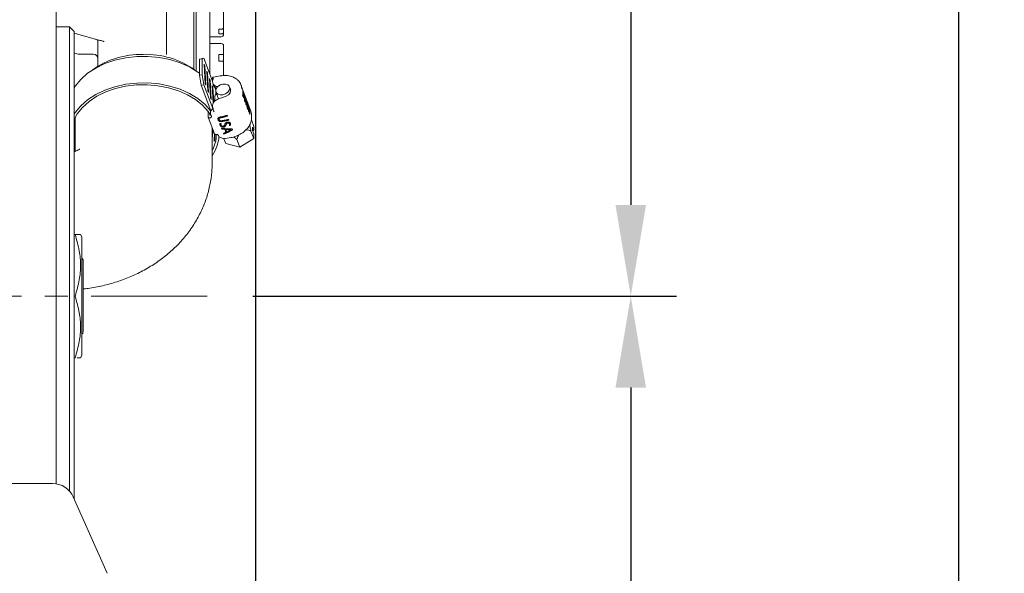
# Model space of a CAD drawing. Units: millimetres. Extents: x 0 to 1189, y 0 to 841.
# Drawn here: x 553 to 661, y 229 to 289 of the extents above; entities that cross this region are included whole.
import ezdxf

# ---------------------------------------------------------------- set-up
doc = ezdxf.new("R2010")
doc.units = ezdxf.units.MM
doc.header["$PDSIZE"] = -1
doc.linetypes.add('CENTERX2', pattern=[20.32, 12.7, -2.54, 2.54, -2.54])
doc.styles.add('SLDTEXTSTYLE0', font='verdana.ttf')
doc.dimstyles.new('ISO-25 - 1', dxfattribs={"dimtxt": 10, "dimasz": 10, "dimexe": 5, "dimexo": 5, "dimgap": 3, "dimtad": 1, "dimtoh": 1, "dimdec": 0, "dimlfac": 2, "dimdsep": 46, "dimtxsty": 'SLDTEXTSTYLE0', "dimcen": 2.5, "dimclrd": 1, "dimclre": 1, "dimclrt": 5, "dimadec": 0, "dimazin": 0, "dimtfac": 1, "dimtdec": 0, "dimtmove": 0, "dimatfit": 3, "dimfxl": 1, "dimarcsym": 0})

# ---------------------------------------------------------------- blocks, each defined once
blk = doc.blocks.new('_D')
at = {"color": 1, "lineweight": -2, "transparency": 16777216}
for p, q in [((182.07, 413.27), (182.07, 82.56)), ((579.07, 326.39), (579.07, 82.56)), ((569.07, 87.56), (192.07, 87.56))]:
    blk.add_line(p, q, dxfattribs=at)
at = {"color": 1, "transparency": 16777216}
for points in [[(192.07, 89.22), (192.07, 85.89), (182.07, 87.56)], [(569.07, 89.22), (569.07, 85.89), (579.07, 87.56)]]:
    blk.add_solid(points, dxfattribs=at)
at = {"layer": 'Defpoints', "color": 0, "transparency": 16777216}
for p in [(182.07, 418.27), (579.07, 331.39), (182.07, 87.56)]:
    blk.add_point(p, dxfattribs=at)
at = {"color": 5, "transparency": 16777216, "insert": (380.57, 100.95), "char_height": 10, "attachment_point": 2, "style": 'SLDTEXTSTYLE0'}
blk.add_mtext('794', dxfattribs=at)
blk = doc.blocks.new('_D_2')
at = {"color": 1, "lineweight": -2, "transparency": 16777216}
for p, q in [((579.07, 326.39), (579.07, 116.4)), ((543.46, 231.61), (543.46, 116.4)), ((553.46, 121.4), (569.07, 121.4))]:
    blk.add_line(p, q, dxfattribs=at)
at = {"color": 1, "transparency": 16777216}
for points in [[(553.46, 123.07), (553.46, 119.74), (543.46, 121.4)], [(569.07, 123.07), (569.07, 119.74), (579.07, 121.4)]]:
    blk.add_solid(points, dxfattribs=at)
at = {"layer": 'Defpoints', "color": 0, "transparency": 16777216}
for p in [(579.07, 331.39), (543.46, 236.61), (579.07, 121.4)]:
    blk.add_point(p, dxfattribs=at)
at = {"color": 5, "transparency": 16777216, "insert": (559.99, 134.44), "char_height": 10, "attachment_point": 2, "style": 'SLDTEXTSTYLE0'}
blk.add_mtext('71', dxfattribs=at)
blk = doc.blocks.new('_D_5')
at = {"color": 1, "lineweight": -2, "transparency": 16777216}
for p, q in [((578.77, 259.11), (625.12, 259.11)), ((620.12, 249.11), (620.12, 171.86)), ((320.96, 161.86), (625.12, 161.86))]:
    blk.add_line(p, q, dxfattribs=at)
at = {"color": 1, "transparency": 16777216}
for points in [[(618.45, 249.11), (621.79, 249.11), (620.12, 259.11)], [(618.45, 171.86), (621.79, 171.86), (620.12, 161.86)]]:
    blk.add_solid(points, dxfattribs=at)
at = {"layer": 'Defpoints', "color": 0, "transparency": 16777216}
for p in [(573.77, 259.11), (315.96, 161.86), (620.12, 161.86)]:
    blk.add_point(p, dxfattribs=at)
at = {"color": 5, "transparency": 16777216, "insert": (606.71, 201.42), "char_height": 10, "attachment_point": 2, "rotation": 90, "style": 'SLDTEXTSTYLE0'}
blk.add_mtext('195', dxfattribs=at)
blk = doc.blocks.new('_D_6')
at = {"color": 1, "lineweight": -2, "transparency": 16777216}
for p, q in [((233.22, 456.25), (625.12, 456.25)), ((620.12, 446.25), (620.12, 269.11)), ((578.77, 259.11), (625.12, 259.11))]:
    blk.add_line(p, q, dxfattribs=at)
at = {"color": 1, "transparency": 16777216}
for points in [[(618.45, 446.25), (621.79, 446.25), (620.12, 456.25)], [(618.45, 269.11), (621.79, 269.11), (620.12, 259.11)]]:
    blk.add_solid(points, dxfattribs=at)
at = {"layer": 'Defpoints', "color": 0, "transparency": 16777216}
for p in [(228.22, 456.25), (573.77, 259.11), (620.12, 259.11)]:
    blk.add_point(p, dxfattribs=at)
at = {"color": 5, "transparency": 16777216, "insert": (606.7, 358.33), "char_height": 10, "attachment_point": 2, "rotation": 90, "style": 'SLDTEXTSTYLE0'}
blk.add_mtext('394', dxfattribs=at)
blk = doc.blocks.new('*D84')
at = {"color": 1, "lineweight": -2, "transparency": 16777216}
for p, q in [((233.22, 456.25), (661, 456.25)), ((656, 446.25), (656, 171.86)), ((320.96, 161.86), (661, 161.86))]:
    blk.add_line(p, q, dxfattribs=at)
at = {"color": 1, "transparency": 16777216}
for points in [[(654.33, 446.25), (657.66, 446.25), (656, 456.25)], [(654.33, 171.86), (657.66, 171.86), (656, 161.86)]]:
    blk.add_solid(points, dxfattribs=at)
at = {"layer": 'Defpoints', "color": 0, "transparency": 16777216}
for p in [(228.22, 456.25), (315.96, 161.86), (656, 161.86)]:
    blk.add_point(p, dxfattribs=at)
at = {"color": 5, "transparency": 16777216, "insert": (647.77, 309.05), "char_height": 10, "attachment_point": 5, "rotation": 90, "style": 'SLDTEXTSTYLE0'}
blk.add_mtext('589', dxfattribs=at)

msp = doc.modelspace()

# ---------------------------------------------------------------- linework, layer by layer
at = {"color": 7, "linetype": 'Continuous', "lineweight": 18}
for p, q in [((557.2501, 259.3143), (557.2501, 325.6591)), ((569.3127, 285.5645), (569.3127, 320.1113)), ((572.3127, 283.9458), (572.3127, 320.6113)), ((572.5627, 283.787), (572.5627, 320.6113)), ((574.0627, 283.4184), (574.0627, 320.6113)), ((575.5627, 291.2788), (575.5627, 288.5344)), ((558.7127, 288.6113), (557.2501, 288.6113)), ((558.7127, 288.6113), (557.6134, 288.6113)), ((558.7127, 288.6113), (557.6134, 288.6113)), ((558.7127, 288.6113), (557.6134, 288.6113)), ((559.2127, 288.1113), (558.7127, 288.6113)), ((559.2127, 288.1113), (558.7127, 288.6113)), ((559.2127, 288.1113), (558.7127, 288.6113)), ((559.2127, 288.1113), (558.7127, 288.6113)), ((558.7127, 288.6113), (558.7127, 237.7652)), ((558.7127, 288.6113), (558.7127, 285)), ((559.2127, 288.1113), (559.2127, 236.9238)), ((559.2127, 287.9048), (561.4206, 287.2838)), ((575.0627, 288.3478), (575.3127, 288.3478)), ((575.0627, 288.3478), (575.0627, 287.8363)), ((575.0627, 287.8363), (575.3127, 287.8363)), ((575.5627, 288.0229), (575.5627, 288.5344)), ((575.5627, 288.0229), (575.5627, 287.7788)), ((561.8127, 285.3149), (561.8127, 287.1365)), ((574.0627, 287.5288), (575.3127, 287.5288)), ((575.3127, 286.7778), (574.0627, 286.7778)), ((559.8127, 285.6113), (561.3127, 285.6113)), ((575.0627, 285.5851), (575.3127, 285.5851)), ((575.0627, 285.5851), (575.0627, 284.8543)), ((575.5627, 286.5278), (575.5627, 285.5277)), ((575.5627, 284.7969), (575.5627, 285.5277)), ((558.7127, 285), (558.7127, 237.7652)), ((561.8127, 285.3149), (561.8127, 284.2913)), ((572.9273, 285.0556), (573.1232, 285.1115)), ((573.2157, 285.1057), (572.9273, 285.0556)), ((572.9273, 285.0556), (572.9273, 283.314)), ((573.1232, 285.1115), (573.4116, 285.1616)), ((573.4116, 285.1616), (573.2157, 285.1057)), ((573.2157, 285.1057), (573.2157, 283.3641)), ((573.4116, 285.1616), (574.3469, 282.6574)), ((573.4418, 284.5377), (573.5523, 282.3838)), ((573.5217, 284.3654), (573.4418, 284.5377)), ((575.0627, 284.8543), (575.3127, 284.8543)), ((575.5627, 284.7969), (575.5627, 283.2474)), ((572.9273, 283.314), (573.2157, 283.3641)), ((573.2157, 283.3641), (573.4116, 282.259)), ((573.4512, 284.3532), (573.5217, 284.3654)), ((573.6322, 282.2114), (573.5217, 284.3654)), ((573.7356, 283.7508), (573.8462, 281.5969)), ((573.8155, 283.5786), (573.7356, 283.7508)), ((573.7451, 283.5663), (573.8155, 283.5786)), ((573.9261, 281.4245), (573.8155, 283.5786)), ((573.1232, 282.2089), (572.9273, 283.314)), ((573.5523, 282.3838), (573.6322, 282.2114)), ((574.0295, 282.9639), (574.1401, 280.8101)), ((574.1094, 282.7917), (574.0295, 282.9639)), ((574.039, 282.7794), (574.1094, 282.7917)), ((574.22, 280.6376), (574.1094, 282.7917)), ((574.4326, 283.0898), (574.2596, 282.8911)), ((574.4168, 282.8894), (574.3072, 282.7636)), ((574.3752, 282.4327), (574.4732, 282.1704)), ((574.4168, 283.0345), (574.4168, 282.8894)), ((575.201, 283.2325), (574.4562, 283.1031)), ((573.4116, 282.259), (573.1232, 282.2089)), ((574.1681, 279.411), (573.1232, 282.2089)), ((573.4116, 282.259), (574.3831, 279.6578)), ((573.8462, 281.5969), (573.9261, 281.4245)), ((574.3234, 282.177), (574.4224, 280.2489)), ((574.4033, 282.0048), (574.3234, 282.177)), ((574.3328, 281.9926), (574.4033, 282.0048)), ((574.4881, 280.3535), (574.4033, 282.0048)), ((574.5991, 281.9821), (574.7085, 281.6892)), ((574.705, 281.3978), (574.7863, 281.2048)), ((574.7125, 281.1622), (574.7125, 281.5349)), ((574.7134, 281.5305), (574.7143, 281.3994)), ((574.7143, 281.3994), (574.7143, 281.1641)), ((574.729, 281.478), (575.0051, 280.7388)), ((576.3142, 281.7711), (576.2162, 282.0334)), ((578.5433, 279.3884), (577.4657, 282.2737)), ((577.6572, 281.63), (577.6987, 281.5188)), ((577.6617, 281.2322), (577.6617, 281.5224)), ((577.6617, 281.4392), (577.6946, 281.445)), ((577.7071, 281.4113), (577.6946, 281.445)), ((577.6946, 281.4342), (577.6946, 281.144)), ((574.1401, 280.8101), (574.22, 280.6376)), ((575.1196, 280.7786), (575.5706, 280.9129)), ((577.6958, 280.9729), (577.6537, 281.0857)), ((577.6541, 281.0894), (577.6938, 281.0963)), ((577.6938, 281.0963), (577.711, 281.0502)), ((577.7037, 280.9531), (577.7704, 280.9647)), ((577.7114, 280.944), (577.8075, 280.9607)), ((577.836, 281.1512), (577.8689, 281.0631)), ((577.8404, 281.0581), (577.8689, 281.0631)), ((577.8405, 280.8277), (577.8405, 281.0437)), ((577.8654, 280.527), (577.8984, 280.5328)), ((577.8725, 280.4934), (577.9192, 280.5015)), ((577.8734, 280.9555), (577.8734, 280.7101)), ((577.923, 280.9182), (577.956, 280.83)), ((577.9264, 280.5234), (577.9275, 280.5782)), ((577.9274, 280.825), (577.956, 280.83)), ((577.9275, 280.5782), (577.9275, 280.8106)), ((577.9604, 280.7225), (577.9604, 280.5064)), ((577.9795, 280.767), (578.0783, 280.5024)), ((578.0169, 280.582), (577.9839, 280.6702)), ((578.0418, 280.0463), (578.0089, 280.1345)), ((578.0169, 280.281), (578.0169, 280.5713)), ((578.0169, 280.4918), (578.0783, 280.5024)), ((578.0169, 280.4881), (578.0498, 280.4938)), ((578.0827, 280.4056), (578.0498, 280.4938)), ((578.0498, 280.4831), (578.0498, 280.1928)), ((578.0989, 280.1999), (578.1893, 280.2156)), ((578.0989, 280.1999), (578.1058, 280.1781)), ((578.1636, 280.1882), (578.0995, 280.177)), ((573.8676, 279.3552), (573.8676, 278.7578)), ((574.0599, 279.0859), (574.0599, 278.9363)), ((574.1302, 279.3675), (574.4168, 279.6966)), ((574.1302, 279.2223), (574.1302, 279.3675)), ((574.3752, 279.7814), (574.4099, 279.6886)), ((574.4168, 279.6966), (574.4168, 279.5514)), ((578.1032, 280.0952), (578.1322, 280.1002)), ((578.1571, 279.7379), (578.1929, 279.7441)), ((578.1868, 279.6656), (578.2455, 279.6758)), ((578.2684, 279.8979), (578.2492, 279.895)), ((578.2492, 279.6767), (578.2548, 279.644)), ((578.3312, 279.2715), (578.2982, 279.3597)), ((578.3018, 279.904), (578.3347, 279.8159)), ((578.3062, 279.8109), (578.3347, 279.8159)), ((578.3063, 279.5063), (578.3063, 279.7965)), ((578.3063, 279.6018), (578.3392, 279.6075)), ((578.3063, 279.5042), (578.3392, 279.5099)), ((578.3392, 279.7083), (578.3392, 279.6075)), ((578.3392, 279.6075), (578.4027, 279.4375)), ((578.3392, 279.5099), (578.3392, 279.4181)), ((578.4027, 279.3399), (578.3392, 279.5099)), ((578.3685, 279.4315), (578.4027, 279.4375)), ((578.4276, 279.0133), (578.3947, 279.1015)), ((578.3982, 279.6458), (578.4312, 279.5576)), ((578.4026, 279.5526), (578.4312, 279.5576)), ((578.4027, 279.4375), (578.4027, 279.5383)), ((578.4027, 279.248), (578.4027, 279.3399)), ((578.4356, 279.4501), (578.4356, 279.1598)), ((559.3127, 278.6583), (559.3127, 274.9776)), ((573.874, 278.7217), (574.5597, 276.8857)), ((574.0599, 278.9363), (574.0848, 278.9406)), ((574.0599, 278.646), (574.0848, 278.6504)), ((574.2281, 278.8149), (574.1994, 278.8917)), ((574.9576, 278.5016), (574.9434, 278.6018)), ((574.9576, 278.5016), (574.9576, 278.429)), ((575.0555, 278.5861), (575.0555, 278.4954)), ((575.0901, 278.3473), (575.0901, 278.2747)), ((575.1513, 278.0265), (575.2872, 278.0501)), ((575.277, 278.7687), (575.462, 278.8008)), ((575.2784, 278.0278), (575.2784, 277.9371)), ((575.2822, 278.0493), (575.28, 278.0187)), ((575.971, 278.8532), (575.3111, 278.7386)), ((575.5001, 278.6989), (575.3111, 278.666)), ((575.4273, 278.3409), (575.6212, 278.3746)), ((576.1267, 278.4363), (575.4666, 278.3216)), ((575.6558, 278.2819), (575.4666, 278.249)), ((575.8572, 277.9855), (575.8338, 277.9255)), ((575.9449, 278.9232), (575.9829, 278.8213)), ((576.0059, 278.139), (576.0059, 278.0769)), ((576.1041, 278.497), (576.1387, 278.4043)), ((576.2084, 277.9728), (576.2004, 278.0407)), ((576.2004, 278.0407), (576.2004, 277.9946)), ((576.2102, 277.9247), (576.2102, 277.9816)), ((578.8722, 277.7097), (578.608, 278.4172)), ((578.6262, 278.6325), (578.6262, 278.9228)), ((574.3127, 273.7138), (574.3127, 277.5471)), ((574.3127, 277.4297), (574.361, 277.4178)), ((575.181, 277.9035), (575.181, 277.831)), ((575.3315, 277.5053), (575.9664, 277.4502)), ((575.3651, 277.4155), (575.3315, 277.5053)), ((575.3651, 277.4881), (575.3596, 277.5029)), ((575.6942, 277.4591), (575.3651, 277.4881)), ((575.3651, 277.4881), (575.3651, 277.4155)), ((575.6942, 277.3865), (575.3651, 277.4155)), ((575.5398, 276.9476), (575.809, 277.0791)), ((575.5807, 276.8381), (575.5398, 276.9476)), ((575.5807, 276.9107), (575.5627, 276.9588)), ((576.5248, 277.3704), (575.5807, 276.9107)), ((576.1005, 277.0913), (575.5807, 276.8381)), ((575.5807, 276.9107), (575.5807, 276.8381)), ((575.5828, 277.7004), (575.5828, 277.6279)), ((575.6801, 277.8782), (575.7031, 277.9372)), ((575.809, 277.1517), (575.6942, 277.4591)), ((575.6942, 277.4591), (575.6942, 277.3865)), ((575.809, 277.0791), (575.6942, 277.3865)), ((575.809, 277.1517), (575.809, 277.0791)), ((576.3256, 277.4052), (575.8135, 277.4496)), ((575.8135, 277.4496), (575.8135, 277.377)), ((575.9998, 277.3609), (575.8135, 277.377)), ((575.8135, 277.377), (575.9069, 277.1268)), ((575.8338, 277.853), (575.8245, 277.8302)), ((575.9069, 277.1268), (576.0592, 277.2017)), ((576.3327, 277.88), (576.1968, 277.8564)), ((576.3256, 277.4052), (576.3256, 277.347)), ((576.3327, 277.88), (576.3327, 277.8439)), ((576.4978, 277.4427), (576.5355, 277.3417)), ((578.8722, 276.369), (578.5616, 277.2008)), ((578.7374, 277.6067), (578.7374, 277.2552)), ((578.8722, 277.2457), (578.7374, 277.6067)), ((578.7374, 277.2552), (578.8722, 276.8942)), ((578.8722, 277.2457), (578.7489, 277.2243)), ((578.8722, 277.7097), (578.8722, 277.2457)), ((574.7705, 276.8143), (574.7456, 276.81)), ((575.0405, 276.6397), (575.0118, 276.7166)), ((575.0914, 276.5501), (575.6004, 276.3439)), ((575.6017, 276.3438), (576.3465, 276.4732)), ((575.7954, 275.8346), (575.605, 276.3444)), ((577.3338, 275.4315), (575.7954, 275.8346)), ((577.0232, 276.2633), (576.6964, 276.558)), ((577.3338, 275.4315), (577.0232, 276.2633)), ((578.8722, 276.369), (577.3338, 275.4315)), ((578.8722, 276.8942), (578.8722, 276.369)), ((559.2127, 265.8613), (559.3154, 265.8613)), ((560.0627, 265.6113), (559.917, 265.8635)), ((560.2127, 263.1113), (560.0627, 263.2613)), ((557.2501, 259.3143), (557.2501, 238.5771)), ((559.2127, 259.1113), (559.3154, 259.1113)), ((560.0627, 254.9613), (560.2127, 255.1113)), ((559.2127, 252.3613), (559.3154, 252.3613)), ((559.3747, 252.3613), (559.3154, 252.3613)), ((559.917, 252.359), (560.0627, 252.6113)), ((532.6287, 238.6113), (554.2967, 238.6113)), ((554.2967, 238.6113), (556.838, 238.6113)), ((559.1225, 237.1266), (562.8377, 228.7674))]:
    msp.add_line(p, q, dxfattribs=at)
at = {"color": 7, "linetype": 'CENTERX2', "lineweight": 18}
msp.add_line((573.7704, 259.1113), (212.8161, 259.1113), dxfattribs=at)
at = {"color": 7, "linetype": 'Continuous', "lineweight": 18, "flags": 128}
for points in [[(559.2127, 281.9453), (559.3318, 282.1279), (559.9331, 282.8592), (560.687, 283.5215), (561.5768, 284.1), (562.5826, 284.5821), (563.6823, 284.9569), (564.8514, 285.2162), (566.064, 285.3542), (567.2932, 285.3679), (568.5118, 285.2569), (569.6927, 285.0237), (570.8097, 284.6735), (571.838, 284.214), (572.7549, 283.6555), (572.9273, 283.5298)], [(559.2127, 279.0427), (559.3318, 279.2253), (559.9331, 279.9566), (560.687, 280.6189), (561.5768, 281.1975), (562.5826, 281.6795), (563.6823, 282.0544), (564.8514, 282.3136), (566.064, 282.4516), (567.2932, 282.4653), (568.5118, 282.3543), (569.6927, 282.1211), (570.8097, 281.7709), (571.838, 281.3114), (572.7549, 280.7529), (573.54, 280.1077), (574.1759, 279.3902)], [(575.4726, 281.1752), (575.767, 281.2705), (576.0165, 281.4397), (576.1833, 281.657), (576.2418, 281.8893), (576.1833, 282.1013), (576.0165, 282.2607), (575.767, 282.3431), (575.4726, 282.3362), (575.1783, 282.2409), (574.9287, 282.0717), (574.762, 281.8544), (574.7034, 281.6221), (574.762, 281.4101), (574.9287, 281.2507), (575.1783, 281.1682), (575.4726, 281.1752)], [(559.2127, 278.453), (559.5593, 279.0766), (560.128, 279.789), (560.846, 280.4356), (561.6974, 281.002), (562.663, 281.4755), (563.7213, 281.8456), (564.8486, 282.1039)], [(564.8486, 282.1039), (566.0198, 282.2448), (567.2088, 282.2651), (568.3889, 282.1643), (569.5337, 281.9447), (570.6178, 281.6111), (571.6169, 281.1711), (572.5087, 280.6345), (573.2732, 280.0132), (573.8934, 279.3211), (574.1423, 278.9576)], [(575.5706, 280.9129), (575.865, 281.0082), (576.1145, 281.1774), (576.2812, 281.3947), (576.3398, 281.627), (576.3142, 281.7711)], [(574.4168, 279.6966), (574.3581, 279.8373), (574.3457, 279.9922), (574.3802, 280.1534), (574.4598, 280.3126), (574.5805, 280.4618), (574.7362, 280.5935), (574.919, 280.7009), (575.1196, 280.7786)], [(578.6201, 278.9562), (578.5757, 279.2882), (578.5433, 279.3884)], [(559.3127, 277.9342), (559.2698, 278.0188), (559.2127, 278.1395)], [(573.8676, 278.7578), (573.8713, 278.7301), (573.8822, 278.7048), (573.9, 278.6828), (573.9239, 278.6649), (573.953, 278.6519), (573.9863, 278.6443), (574.0224, 278.6423), (574.0599, 278.646)], [(574.2281, 278.8149), (574.234, 278.7887), (574.2322, 278.7622), (574.2229, 278.7364), (574.2064, 278.7124), (574.1834, 278.691), (574.1547, 278.6731), (574.1214, 278.6594), (574.0848, 278.6504)], [(578.6262, 278.6325), (578.6259, 278.6397), (578.6201, 278.6659)], [(559.3127, 275.0316), (559.2698, 275.1162), (559.2127, 275.2369)]]:
    msp.add_lwpolyline(points, dxfattribs=at)
at = {"color": 7, "linetype": 'Continuous', "lineweight": 18}
for centre, radius, start, end in [((575.3127, 287.7788), 0.25, 270, 0), ((561.8602, 287.6664), 0.5, 250.216449, 264.034965), ((575.3127, 286.5278), 0.25, 0, 90), ((559.8127, 287.1113), 1.5, 246.164258, 270), ((566.5609, 276.3924), 9.2034, 88.786123, 125.385676), ((561.3127, 285.1113), 0.5, 360, 90), ((567.0439, 276.3412), 9.257, 54.694315, 91.783319), ((574.914, 282.6237), 0.5637, 151.877206, 270.235886), ((576.2934, 281.8372), 1.2492, 0.195349, 52.347773), ((574.983, 282.3732), 0.5487, 201.696494, 247.042744), ((576.3061, 281.2329), 1.3556, 353.761852, 359.967178), ((576.3736, 281.5228), 1.288, 359.984253, 4.773391), ((576.383, 281.4342), 1.3116, 359.999835, 0.468125), ((576.3675, 281.1441), 1.3271, 357.937229, 359.996654), ((576.5524, 281.0441), 1.288, 359.984253, 4.773391), ((576.5854, 280.9559), 1.288, 359.984253, 4.773391), ((576.6395, 280.811), 1.288, 359.984253, 4.773391), ((576.6724, 280.7228), 1.288, 359.984253, 4.773391), ((576.6984, 280.66), 1.2855, 0.455651, 4.77634), ((576.6613, 280.2818), 1.3556, 353.761852, 359.967178), ((576.7053, 280.5713), 1.3116, 359.999835, 0.468125), ((576.6943, 280.1936), 1.3556, 353.761852, 359.967178), ((576.7383, 280.4831), 1.3116, 359.999835, 0.468125), ((576.7972, 280.3954), 1.2855, 0.455651, 4.77634), ((576.9507, 279.507), 1.3556, 353.761852, 359.967178), ((577.0182, 279.7969), 1.288, 359.984253, 4.773391), ((576.9836, 279.4188), 1.3556, 353.761852, 359.967178), ((577.0512, 279.7087), 1.288, 359.984253, 4.773391), ((577.0471, 279.2488), 1.3556, 353.761852, 359.967178), ((577.1147, 279.5386), 1.288, 359.984253, 4.773391), ((577.0801, 279.1606), 1.3556, 353.761852, 359.967178), ((577.1476, 279.4504), 1.288, 359.984253, 4.773391), ((574.048, 279.1713), 0.2336, 279.07289, 302.324573), ((574.8956, 282.0481), 3.2963, 279.894189, 288.560715), ((574.9337, 281.9462), 3.2963, 279.894189, 288.560715), ((575.0548, 281.6219), 3.2963, 279.894189, 288.560715), ((575.0894, 281.5292), 3.2963, 279.894189, 288.560715), ((575.2841, 281.017), 3.3419, 285.850932, 288.287805), ((570.8297, 276.8744), 3.9404, 332.117293, 359.571474), ((570.8337, 276.9126), 4.2378, 325.179842, 355.694516), ((574.6969, 276.9566), 0.1545, 207.323827, 288.361173), ((574.8263, 276.6055), 0.2162, 30.9243, 104.969062), ((556.838, 236.1113), 2.5, 23.962489, 90)]:
    msp.add_arc(centre, radius, start, end, dxfattribs=at)
for centre, major_axis, ratio, start_param, end_param in [((574.5454, 282.9172), (-0.1022, 0.1813), 0.43086779, 6.13139989, 6.9360143), ((574.1994, 279.0369), (-0.0563, 0.2353), 0.17174216, 0.62293493, 2.19373125), ((574.5454, 279.4341), (-0.1022, 0.1813), 0.43086779, 0.652829, 2.22362532), ((575.9472, 279.2431), (-0.5565, 3.2406), 0.71232661, 4.68202356, 4.71376758), ((575.9608, 279.4971), (2.3881, 0.4118), 0.00460164, 0.25158419, 0.25962006), ((566.8127, 277.6039), (2.4508, 38.1466), 0.19845871, 4.68478773, 4.71778093), ((575.8247, 279.5712), (1.1314, 3.6525), 0.14967726, 4.26950138, 4.28817936), ((575.9664, 279.1918), (2.5245, -0.4082), 0.67629023, 4.82132311, 5.03212388), ((575.9998, 279.1024), (2.5245, -0.4082), 0.67629433, 4.82131372, 4.94995494), ((576.0592, 278.9432), (1.8256, 1.7267), 0.57262851, 4.21602714, 4.34466836), ((576.1005, 278.8328), (1.8297, 1.7181), 0.57478446, 4.21744959, 4.42825036), ((566.8127, 278.9885), (1.416, 38.3381), 0.2042443, 4.64337808, 4.66467428), ((566.8127, 277.3385), (7.9557, -0.2928), 0.55565226, 6.0557189, 6.09642995), ((566.8127, 277.6039), (1.416, 38.3381), 0.2042443, 4.68408913, 4.69952291), ((575.0405, 276.7849), (-0.0563, 0.2353), 0.17174216, 2.19373125, 3.01970131), ((575.623, 276.5489), (0.0219, 0.2051), 0.10460213, 3.11169859, 3.93766864)]:
    msp.add_ellipse(centre, major_axis=major_axis, ratio=ratio, start_param=start_param, end_param=end_param, dxfattribs=at)
for points, knots in [([(559.2127, 288.0746), (559.2127, 288.0575), (559.2127, 288.0196), (559.2127, 287.3589), (559.2127, 286.2573), (559.2127, 285.1265), (559.2127, 284.5612)], [0, 0, 0, 0, 0.214629591, 0.476419727, 0.738209864, 1, 1, 1, 1]), ([(575.5627, 288.5344), (575.5598, 288.5131), (575.5541, 288.4704), (575.5096, 288.4137), (575.4444, 288.3716), (575.3744, 288.3506), (575.3295, 288.3485), (575.3127, 288.3478)], [0, 0, 0, 0, 0.22056236, 0.44123163, 0.65900076, 0.87245854, 1, 1, 1, 1]), ([(575.3127, 287.8363), (575.3404, 287.8383), (575.3958, 287.8423), (575.4698, 287.8735), (575.5263, 287.9196), (575.5578, 287.9722), (575.5612, 288.0079), (575.5627, 288.0229)], [0, 0, 0, 0, 0.20952915, 0.41900592, 0.63000023, 0.84460736, 1, 1, 1, 1]), ([(561.4212, 287.278), (561.4662, 287.2673), (561.5556, 287.246), (561.6457, 287.2102), (561.6906, 287.1924)], [0, 0, 0, 0, 0.50302685, 1, 1, 1, 1]), ([(561.8079, 287.167), (561.8275, 287.1655), (561.9814, 287.1539), (562.2297, 287.0893), (562.4234, 287.0029), (562.5101, 286.9642)], [0, 0, 0, 0, 0.07474754, 0.58536341, 1, 1, 1, 1]), ([(575.5627, 285.5277), (575.5598, 285.5342), (575.5541, 285.5474), (575.5096, 285.5648), (575.4444, 285.5777), (575.3744, 285.5842), (575.3295, 285.5848), (575.3127, 285.5851)], [0, 0, 0, 0, 0.22056236, 0.44123163, 0.65900076, 0.87245854, 1, 1, 1, 1]), ([(559.2127, 284.5612), (559.2127, 283.9125), (559.2127, 282.6152), (559.2127, 280.1503), (559.2127, 277.3568), (559.2127, 274.2426), (559.2127, 270.8719), (559.2127, 267.2992), (559.2127, 263.5867), (559.2127, 259.7975), (559.2127, 255.9967), (559.2127, 252.2489), (559.2127, 248.6193), (559.2127, 245.1664), (559.2127, 241.9625), (559.2127, 239.1654), (559.2127, 237.6281), (559.2127, 236.9238)], [0, 0, 0, 0, 0.06736056, 0.13472113, 0.20208169, 0.26944225, 0.33680281, 0.40416338, 0.47152394, 0.5388845, 0.60624507, 0.67360563, 0.74096619, 0.80832675, 0.87568732, 0.94304788, 1, 1, 1, 1]), ([(575.3127, 284.8543), (575.3404, 284.8537), (575.3958, 284.8524), (575.4698, 284.8429), (575.5263, 284.8287), (575.5578, 284.8125), (575.5612, 284.8015), (575.5627, 284.7969)], [0, 0, 0, 0, 0.20952915, 0.41900592, 0.63000023, 0.84460736, 1, 1, 1, 1]), ([(577.0231, 282.8622), (576.9034, 282.9459), (576.6494, 283.1234), (576.1442, 283.2601), (575.6438, 283.2934), (575.3234, 283.2493), (575.201, 283.2325)], [0, 0, 0, 0, 0.25236706, 0.53559981, 0.82263195, 1, 1, 1, 1]), ([(574.8098, 281.2617), (574.7555, 281.2137), (574.6762, 281.1436), (574.6294, 281.0587), (574.6147, 281.0321)], [0, 0, 0, 0, 0.68555805, 1, 1, 1, 1]), ([(577.6987, 281.5188), (577.7122, 281.4822), (577.734, 281.4227), (577.765, 281.3172), (577.7825, 281.2356), (577.7894, 281.1888), (577.7915, 281.1749)], [0, 0, 0, 0, 0.3986834, 0.64613708, 0.89486291, 1, 1, 1, 1]), ([(577.7368, 281.3214), (577.7319, 281.3375), (577.7222, 281.3702), (577.7122, 281.3975), (577.7071, 281.4113)], [0, 0, 0, 0, 0.49439511, 1, 1, 1, 1]), ([(577.7573, 281.2336), (577.7538, 281.251), (577.7476, 281.282), (577.7401, 281.3093), (577.7368, 281.3214)], [0, 0, 0, 0, 0.559475315, 1, 1, 1, 1]), ([(577.7746, 281.0507), (577.774, 281.0809), (577.7729, 281.135), (577.7621, 281.2035), (577.7573, 281.2336)], [0, 0, 0, 0, 0.5603001, 1, 1, 1, 1]), ([(574.6165, 280.4927), (574.613, 280.5659), (574.6033, 280.769), (574.6102, 280.9294), (574.6147, 281.0321)], [0, 0, 0, 0, 0.36027299, 1, 1, 1, 1]), ([(577.8, 280.8619), (577.7951, 280.8485), (577.7854, 280.8222), (577.7586, 280.8302), (577.7276, 280.888), (577.7076, 280.9414), (577.6958, 280.9729)], [0, 0, 0, 0, 0.2454041, 0.48377013, 0.69557764, 1, 1, 1, 1]), ([(577.711, 281.0502), (577.7197, 281.0273), (577.7332, 280.9921), (577.7515, 280.961), (577.7583, 280.9632), (577.7617, 280.9643)], [0, 0, 0, 0, 0.48391372, 0.74338732, 1, 1, 1, 1]), ([(577.7617, 280.9643), (577.7661, 280.9735), (577.7738, 280.9899), (577.7744, 281.032), (577.7746, 281.0507)], [0, 0, 0, 0, 0.558529328, 1, 1, 1, 1]), ([(577.7915, 281.1749), (577.7968, 281.1306), (577.8063, 281.0513), (577.8071, 280.9884), (577.8075, 280.9607)], [0, 0, 0, 0, 0.55916951, 1, 1, 1, 1]), ([(577.8075, 280.9607), (577.8072, 280.9388), (577.8066, 280.8996), (577.802, 280.8734), (577.8, 280.8619)], [0, 0, 0, 0, 0.559917625, 1, 1, 1, 1]), ([(577.8416, 280.7503), (577.8412, 280.7652), (577.8405, 280.7918), (577.8405, 280.8167), (577.8405, 280.8277)], [0, 0, 0, 0, 0.55994036, 1, 1, 1, 1]), ([(577.8909, 280.4318), (577.8837, 280.4534), (577.8693, 280.4969), (577.8542, 280.582), (577.8449, 280.6627), (577.8428, 280.716), (577.8419, 280.7424), (577.8416, 280.7503)], [0, 0, 0, 0, 0.24994783, 0.50234092, 0.72509698, 0.91745149, 1, 1, 1, 1]), ([(577.8734, 280.7101), (577.8734, 280.7016), (577.8735, 280.6865), (577.8741, 280.67), (577.8744, 280.6627)], [0, 0, 0, 0, 0.56009806, 1, 1, 1, 1]), ([(577.8744, 280.6627), (577.8749, 280.6528), (577.8759, 280.6345), (577.8802, 280.6032), (577.8858, 280.5745), (577.8921, 280.5505), (577.8965, 280.5381), (577.8984, 280.5328)], [0, 0, 0, 0, 0.23633236, 0.43482221, 0.63281337, 0.84141803, 1, 1, 1, 1]), ([(577.9596, 280.4345), (577.9581, 280.4155), (577.9552, 280.3788), (577.9378, 280.3629), (577.9178, 280.3732), (577.9016, 280.4042), (577.8933, 280.4256), (577.8909, 280.4318)], [0, 0, 0, 0, 0.2527639, 0.48621391, 0.72057334, 0.91907727, 1, 1, 1, 1]), ([(577.8984, 280.5328), (577.9026, 280.5228), (577.9097, 280.506), (577.9187, 280.4997), (577.9246, 280.5049), (577.9258, 280.5175), (577.9264, 280.5234)], [0, 0, 0, 0, 0.33181727, 0.56345091, 0.79633604, 1, 1, 1, 1]), ([(577.9604, 280.5064), (577.9604, 280.4926), (577.9604, 280.468), (577.9598, 280.4448), (577.9596, 280.4345)], [0, 0, 0, 0, 0.56000214, 1, 1, 1, 1]), ([(578.0992, 280.1882), (578.0999, 280.2187), (578.1012, 280.2732), (578.1109, 280.2975), (578.1151, 280.3082)], [0, 0, 0, 0, 0.559821187, 1, 1, 1, 1]), ([(578.1078, 280.0377), (578.105, 280.0684), (578.0999, 280.1232), (578.0994, 280.1683), (578.0992, 280.1882)], [0, 0, 0, 0, 0.55961781, 1, 1, 1, 1]), ([(578.1151, 280.3082), (578.1216, 280.3134), (578.1345, 280.3238), (578.1594, 280.2897), (578.1795, 280.24), (578.1893, 280.2156)], [0, 0, 0, 0, 0.33803895, 0.67488582, 1, 1, 1, 1]), ([(578.1624, 280.1818), (578.1574, 280.1842), (578.1476, 280.189), (578.135, 280.1681), (578.1332, 280.1259), (578.1322, 280.1002)], [0, 0, 0, 0, 0.28059282, 0.56112049, 1, 1, 1, 1]), ([(578.1935, 280.1224), (578.1862, 280.1405), (578.1752, 280.1676), (578.1656, 280.1782), (578.1624, 280.1818)], [0, 0, 0, 0, 0.66631837, 1, 1, 1, 1]), ([(578.1893, 280.2156), (578.1969, 280.1941), (578.2163, 280.1392), (578.2479, 280.0293), (578.2651, 279.9408), (578.2732, 279.8987)], [0, 0, 0, 0, 0.25224723, 0.64459534, 1, 1, 1, 1]), ([(578.1849, 279.6447), (578.1732, 279.68), (578.1518, 279.7446), (578.1287, 279.8696), (578.1155, 279.9676), (578.1095, 280.0217), (578.1078, 280.0377)], [0, 0, 0, 0, 0.33333036, 0.60919017, 0.88460307, 1, 1, 1, 1]), ([(578.1322, 280.1002), (578.1328, 280.0723), (578.134, 280.0224), (578.143, 279.9601), (578.147, 279.9326)], [0, 0, 0, 0, 0.55981577, 1, 1, 1, 1]), ([(578.147, 279.9326), (578.1517, 279.906), (578.1612, 279.8528), (578.1775, 279.7882), (578.1885, 279.7568), (578.1929, 279.7441)], [0, 0, 0, 0, 0.37449736, 0.74784951, 1, 1, 1, 1]), ([(578.2714, 279.5409), (578.2653, 279.5402), (578.2496, 279.5385), (578.2184, 279.5633), (578.1958, 279.6183), (578.1849, 279.6447)], [0, 0, 0, 0, 0.251269015, 0.640173051, 1, 1, 1, 1]), ([(578.1929, 279.7441), (578.2007, 279.7254), (578.2164, 279.6879), (578.2332, 279.6758), (578.241, 279.6756), (578.243, 279.6755)], [0, 0, 0, 0, 0.42305914, 0.8495202, 1, 1, 1, 1]), ([(578.2262, 280.0108), (578.2212, 280.0311), (578.2108, 280.073), (578.1994, 280.1056), (578.1935, 280.1224)], [0, 0, 0, 0, 0.4837563, 1, 1, 1, 1]), ([(578.2492, 279.895), (578.2453, 279.917), (578.2384, 279.9564), (578.2299, 279.9942), (578.2262, 280.0108)], [0, 0, 0, 0, 0.5599445, 1, 1, 1, 1]), ([(578.243, 279.6755), (578.2438, 279.6756), (578.2449, 279.6756), (578.2465, 279.6759), (578.2478, 279.6763), (578.2487, 279.6766), (578.2492, 279.6767)], [0, 0, 0, 0, 0.33999614, 0.55997743, 0.77997831, 1, 1, 1, 1]), ([(574.9576, 278.429), (574.945, 278.472), (574.9198, 278.5574), (574.9931, 278.6773), (575.1336, 278.7392), (575.2292, 278.7588), (575.277, 278.7687)], [0, 0, 0, 0, 0.280793255, 0.558087364, 0.778616981, 1, 1, 1, 1]), ([(575.0901, 278.3473), (575.0554, 278.3722), (574.9932, 278.4167), (574.9685, 278.4756), (574.9576, 278.5016)], [0, 0, 0, 0, 0.5583039, 1, 1, 1, 1]), ([(575.0901, 278.2747), (575.0554, 278.2996), (574.9932, 278.3442), (574.9685, 278.403), (574.9576, 278.429)], [0, 0, 0, 0, 0.5583039, 1, 1, 1, 1]), ([(575.3111, 278.7386), (575.2692, 278.7302), (575.1857, 278.7136), (575.0846, 278.6638), (575.0518, 278.6069), (575.057, 278.5806), (575.0576, 278.5772)], [0, 0, 0, 0, 0.346841133, 0.690664636, 0.960615386, 1, 1, 1, 1]), ([(575.3111, 278.666), (575.2694, 278.6577), (575.1864, 278.6411), (575.0821, 278.5912), (575.0473, 278.5142), (575.0606, 278.4683), (575.0673, 278.4453)], [0, 0, 0, 0, 0.28139323, 0.56033826, 0.7793501, 1, 1, 1, 1]), ([(575.0673, 278.4453), (575.079, 278.4205), (575.0966, 278.3833), (575.1498, 278.3452), (575.2555, 278.3136), (575.351, 278.3287), (575.4273, 278.3409)], [0, 0, 0, 0, 0.25045539, 0.37590377, 0.50125715, 1, 1, 1, 1]), ([(575.4666, 278.3216), (575.394, 278.3097), (575.2928, 278.2931), (575.1623, 278.3142), (575.1142, 278.3363), (575.0901, 278.3473)], [0, 0, 0, 0, 0.55957418, 0.77968286, 1, 1, 1, 1]), ([(575.4666, 278.249), (575.394, 278.2371), (575.2928, 278.2205), (575.1623, 278.2416), (575.1142, 278.2637), (575.0901, 278.2747)], [0, 0, 0, 0, 0.55957418, 0.77968286, 1, 1, 1, 1]), ([(575.181, 277.831), (575.1713, 277.8672), (575.1539, 277.9319), (575.1521, 277.9976), (575.1513, 278.0265)], [0, 0, 0, 0, 0.55976163, 1, 1, 1, 1]), ([(575.181, 277.9035), (575.1703, 277.9397), (575.1582, 277.9807), (575.156, 278.0224), (575.1558, 278.0273)], [0, 0, 0, 0, 0.881402304, 1, 1, 1, 1]), ([(575.2872, 278.0501), (575.2815, 278.0093), (575.2715, 277.9364), (575.2886, 277.8642), (575.2962, 277.8325)], [0, 0, 0, 0, 0.5602988, 1, 1, 1, 1]), ([(575.7031, 277.9372), (575.7103, 277.9554), (575.7234, 277.9879), (575.7409, 278.0194), (575.7487, 278.0333)], [0, 0, 0, 0, 0.559996917, 1, 1, 1, 1]), ([(575.7487, 278.0333), (575.7695, 278.0637), (575.803, 278.1125), (575.8823, 278.1554), (575.9265, 278.1679), (575.943, 278.1726)], [0, 0, 0, 0, 0.50920102, 0.81738957, 1, 1, 1, 1]), ([(576.0059, 278.139), (575.9906, 278.1353), (575.9602, 278.1279), (575.9215, 278.1018), (575.8958, 278.0664), (575.8741, 278.0265), (575.8629, 277.9992), (575.8572, 277.9855)], [0, 0, 0, 0, 0.16964337, 0.33939581, 0.55931545, 0.7796293, 1, 1, 1, 1]), ([(576.0059, 278.0769), (575.9868, 278.0704), (575.9506, 278.058), (575.9103, 278.0205), (575.8817, 277.9718), (575.866, 277.9345), (575.8572, 277.9136)], [0, 0, 0, 0, 0.21306381, 0.40605887, 0.66785667, 1, 1, 1, 1]), ([(575.943, 278.1726), (575.9772, 278.1792), (576.046, 278.1926), (576.1428, 278.1804), (576.2218, 278.1474), (576.2783, 278.0989), (576.2975, 278.0567), (576.3064, 278.0371)], [0, 0, 0, 0, 0.20933185, 0.42053156, 0.60361217, 0.81670451, 1, 1, 1, 1]), ([(576.2004, 278.0407), (576.1924, 278.0571), (576.1763, 278.0899), (576.1263, 278.1253), (576.0655, 278.1445), (576.0257, 278.1409), (576.0059, 278.139)], [0, 0, 0, 0, 0.28061966, 0.56048325, 0.78029214, 1, 1, 1, 1]), ([(576.2004, 277.9946), (576.1919, 278.0117), (576.1767, 278.0419), (576.1319, 278.0706), (576.0837, 278.0845), (576.0398, 278.0846), (576.0145, 278.0789), (576.0059, 278.0769)], [0, 0, 0, 0, 0.29335592, 0.52130461, 0.7111315, 0.90197737, 1, 1, 1, 1]), ([(576.1968, 277.8021), (576.1996, 277.8183), (576.205, 277.8508), (576.2128, 277.9158), (576.2053, 277.9631), (576.2004, 277.9946)], [0, 0, 0, 0, 0.25056709, 0.50118994, 1, 1, 1, 1]), ([(576.3064, 278.0371), (576.3115, 278.0217), (576.3217, 277.9909), (576.3332, 277.9267), (576.3329, 277.877), (576.3327, 277.8439)], [0, 0, 0, 0, 0.25027291, 0.50075216, 1, 1, 1, 1]), ([(577.7638, 277.1005), (577.9064, 277.2251), (578.1977, 277.4796), (578.4856, 277.9402), (578.6134, 278.3357), (578.6233, 278.565), (578.6262, 278.6325)], [0, 0, 0, 0, 0.28420712, 0.58063274, 0.87662877, 1, 1, 1, 1]), ([(575.5828, 277.7004), (575.5299, 277.6961), (575.4242, 277.6875), (575.2562, 277.7626), (575.2095, 277.8501), (575.181, 277.9035)], [0, 0, 0, 0, 0.2799354, 0.56014124, 1, 1, 1, 1]), ([(575.5828, 277.6279), (575.5299, 277.6236), (575.4242, 277.6149), (575.2562, 277.69), (575.2095, 277.7775), (575.181, 277.831)], [0, 0, 0, 0, 0.2799354, 0.56014124, 1, 1, 1, 1]), ([(575.2962, 277.8325), (575.3051, 277.8138), (575.323, 277.7766), (575.381, 277.737), (575.4515, 277.718), (575.4962, 277.7228), (575.5186, 277.7253)], [0, 0, 0, 0, 0.28065129, 0.56016362, 0.77992098, 1, 1, 1, 1]), ([(575.5186, 277.7253), (575.5447, 277.7319), (575.5968, 277.7453), (575.6505, 277.8043), (575.6689, 277.8501), (575.6801, 277.8782)], [0, 0, 0, 0, 0.2791469, 0.55853564, 1, 1, 1, 1]), ([(575.8338, 277.9255), (575.8115, 277.8709), (575.7804, 277.7949), (575.6748, 277.7216), (575.6135, 277.7075), (575.5828, 277.7004)], [0, 0, 0, 0, 0.559984156, 0.779850429, 1, 1, 1, 1]), ([(575.8245, 277.8302), (575.8016, 277.7803), (575.7696, 277.7107), (575.6676, 277.647), (575.6111, 277.6343), (575.5828, 277.6279)], [0, 0, 0, 0, 0.55956953, 0.77963414, 1, 1, 1, 1]), ([(576.3465, 276.4732), (576.4516, 276.4951), (576.7547, 276.5583), (577.1775, 276.7129), (577.4474, 276.8933), (577.5504, 276.9621)], [0, 0, 0, 0, 0.2469692, 0.71243974, 1, 1, 1, 1]), ([(577.5504, 276.9621), (577.6218, 276.9986), (577.7003, 277.0386), (577.7586, 277.0954), (577.7638, 277.1005)], [0, 0, 0, 0, 0.90988058, 1, 1, 1, 1]), ([(578.5616, 277.2008), (578.4047, 277.2684), (578.2334, 277.3422), (578.0221, 277.3313), (578.0043, 277.3304)], [0, 0, 0, 0, 0.915455626, 1, 1, 1, 1]), ([(578.4283, 277.8899), (578.4549, 277.7381), (578.4958, 277.5048), (578.5445, 277.2795), (578.5616, 277.2008)], [0, 0, 0, 0, 0.65096614, 1, 1, 1, 1]), ([(577.2274, 276.7622), (577.1955, 276.7046), (577.1042, 276.5397), (577.0551, 276.3723), (577.0232, 276.2633)], [0, 0, 0, 0, 0.34918437, 1, 1, 1, 1]), ([(559.8178, 275.2267), (559.811, 275.2199), (559.7978, 275.2067), (559.6157, 275.101), (559.4136, 275.0033), (559.2448, 274.9575), (559.2127, 274.9488)], [0, 0, 0, 0, 0.32970933, 0.64144264, 0.93178869, 1, 1, 1, 1]), ([(560.2127, 259.9104), (560.3856, 259.926), (561.1032, 259.9908), (562.345, 260.2449), (563.9203, 260.6743), (565.443, 261.2506), (566.8977, 261.9587), (568.2655, 262.7972), (569.528, 263.7575), (570.6674, 264.8288), (571.6685, 265.9971), (572.5191, 267.2463), (573.2107, 268.5593), (573.7392, 269.9186), (574.0993, 271.3072), (574.2851, 272.5776), (574.3046, 273.381), (574.3127, 273.7138)], [0, 0, 0, 0, 0.02320373, 0.09628171, 0.16963501, 0.24324453, 0.31700152, 0.39072493, 0.46415995, 0.5370147, 0.60901707, 0.67996879, 0.74977475, 0.81844278, 0.8860643, 0.95279003, 1, 1, 1, 1]), ([(559.3154, 259.1113), (559.4928, 259.7091), (559.8214, 260.8166), (559.9629, 262.4864), (559.8213, 264.1561), (559.4928, 265.2635), (559.3154, 265.8613)], [0, 0, 0, 0, 0.26989847, 0.50002903, 0.73010732, 1, 1, 1, 1]), ([(559.3154, 265.8613), (559.4822, 265.8613), (559.7913, 265.8613), (559.9581, 265.8613), (559.9146, 265.8613), (559.9127, 265.8613)], [0, 0, 0, 0, 0.52894665, 0.98003716, 1, 1, 1, 1]), ([(560.0627, 253.407), (560.0627, 253.6322), (560.0627, 254.0826), (560.0627, 255.0101), (560.0627, 256.0795), (560.0627, 257.2697), (560.0627, 258.5294), (560.0627, 259.8119), (560.0627, 261.0673), (560.0627, 262.2476), (560.0627, 263.3076), (560.0627, 264.2053), (560.0627, 264.911), (560.0627, 265.3797), (560.0627, 265.6092), (560.0627, 265.5871), (560.0627, 265.5802)], [0, 0, 0, 0, 0.07433039, 0.14866079, 0.22299118, 0.29732158, 0.37165197, 0.44598236, 0.52031276, 0.59464315, 0.66897354, 0.74330394, 0.81763433, 0.89196473, 0.96629512, 1, 1, 1, 1]), ([(560.2127, 262.6216), (560.2127, 262.8565), (560.2127, 263.1553), (560.2127, 263.069), (560.2127, 263.0505)], [0, 0, 0, 0, 0.78611568, 1, 1, 1, 1]), ([(560.2127, 255.172), (560.2127, 255.1793), (560.2127, 255.1966), (560.2127, 255.9285), (560.2127, 257.1396), (560.2127, 258.6745), (560.2127, 260.2599), (560.2127, 261.7104), (560.2127, 262.3179), (560.2127, 262.6216)], [0, 0, 0, 0, 0.10819426, 0.25682855, 0.40546284, 0.55409713, 0.70273142, 0.85136571, 1, 1, 1, 1]), ([(559.3154, 252.3613), (559.4928, 252.9591), (559.8214, 254.0666), (559.9629, 255.7364), (559.8213, 257.4061), (559.4928, 258.5135), (559.3154, 259.1113)], [0, 0, 0, 0, 0.26989847, 0.50002903, 0.73010732, 1, 1, 1, 1]), ([(560.0627, 252.6423), (560.0627, 252.6378), (560.0627, 252.6251), (560.0627, 252.8656), (560.0627, 253.2265), (560.0627, 253.407)], [0, 0, 0, 0, 0.214624691, 0.607312345, 1, 1, 1, 1]), ([(559.9127, 252.3613), (559.8977, 252.3613), (559.8721, 252.3613), (559.6443, 252.3613), (559.5497, 252.3613)], [0, 0, 0, 0, 0.58455714, 1, 1, 1, 1])]:
    msp.add_open_spline(points, degree=3, knots=knots, dxfattribs=at)

# ---------------------------------------------------------------- dimensions: what is measured, and where the dimension line sits
for base, p1, p2, picture, middle in [((620.1188, 259.1113), (228.2231, 456.2469), (573.7704, 259.1113), '_D_6', (620.1188, 358.334)), ((620.1188376712, 161.8612754709), (573.7703517708, 259.1112754709), (315.9626566206, 161.8612754709), '_D_5', (620.1188376712, 201.4240860468))]:
    dim = msp.add_linear_dim(base=base, p1=p1, p2=p2, angle=90, dimstyle='ISO-25 - 1')
    dim.commit()
    dim.dimension.update_dxf_attribs({"geometry": picture, "text_midpoint": middle, "dimtype": 160})
dim = msp.add_linear_dim(base=(655.9966, 161.8613), p1=(228.2231, 456.2469), p2=(315.9627, 161.8613), angle=90, dimstyle='ISO-25 - 1')
dim.commit()
dim.dimension.update_dxf_attribs({"geometry": '*D84', "text_midpoint": (647.7682, 309.0541)})
for base, p1, p2, picture, middle in [((182.0693, 87.5574), (579.0746, 331.3935), (182.0693, 418.2682), '_D', (380.572, 87.5574)), ((579.0746, 121.4037), (543.4627, 236.6113), (579.0746, 331.3935), '_D_2', (559.9875, 121.4037))]:
    dim = msp.add_linear_dim(base=base, p1=p1, p2=p2, dimstyle='ISO-25 - 1')
    dim.commit()
    dim.dimension.update_dxf_attribs({"geometry": picture, "text_midpoint": middle, "dimtype": 160})

doc.saveas('drawing.dxf')
